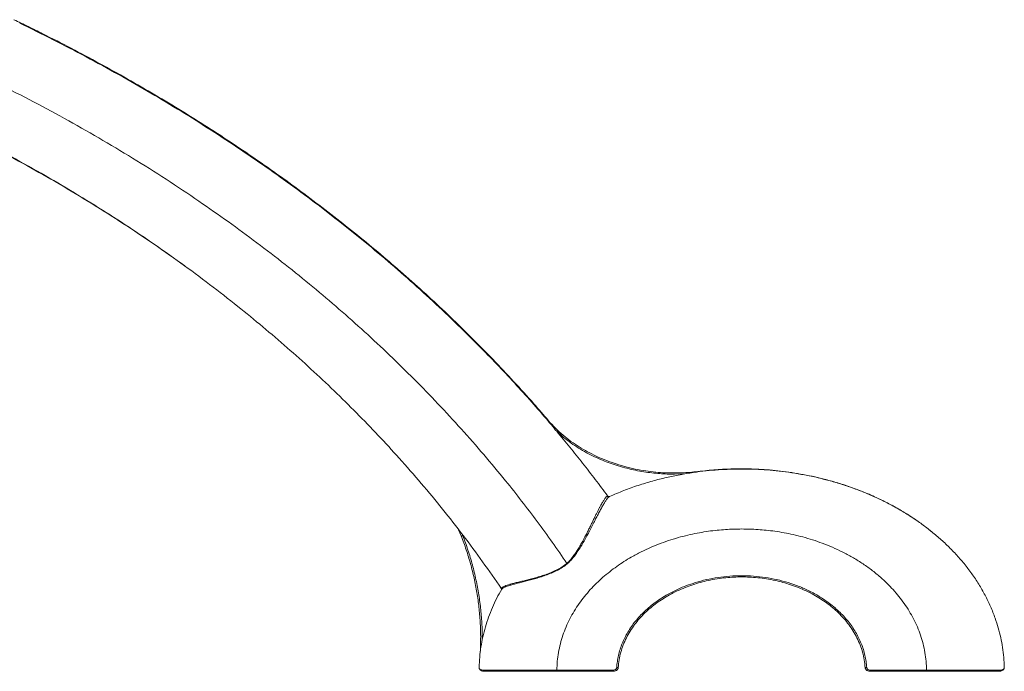
# Model space of a CAD drawing. Units: millimetres. Extents: x -2810 to 7878, y -3721 to 989.
# Drawn here: x 5495 to 6893, y -657 to 268 of the extents above; entities that cross this region are included whole.
import ezdxf

# ---------------------------------------------------------------- set-up
doc = ezdxf.new("R2010")
doc.units = ezdxf.units.MM

msp = doc.modelspace()

# ---------------------------------------------------------------- linework, layer by layer
at = {"color": 7, "linetype": 'Continuous', "lineweight": 15}
for p, q in [((5494.6, 263.4), (5496.8, 263.4)), ((5530.3, 246.8), (5527.2, 248.5)), ((6438.4, -376.8), (6424.4, -377.1)), ((6328.9, -408.4), (6329.6, -408.1)), ((6332, -409), (6332.6, -408.7)), ((6787.2, -456.7), (6785.7, -455.6)), ((6788, -457.5), (6791.1, -459.8)), ((6791.1, -459.8), (6792, -460.5)), ((6123.7, -464.3), (6123, -462.4)), ((6271.8, -503.8), (6271.8, -503.8)), ((6178.6, -539.8), (6178.6, -539.7)), ((6179.2, -540.3), (6179.2, -540.3)), ((6147, -651.5), (6147, -651.6)), ((6147.1, -651.7), (6147.1, -652.4)), ((6147.1, -651.7), (6147.2, -652.9)), ((6147.2, -652.7), (6147.2, -652.9)), ((6257.5, -655.4), (6337.5, -655.4)), ((6337.5, -657.1), (6257.5, -657.1)), ((6702.4, -655.4), (6782.4, -655.4)), ((6702.4, -657.1), (6782.4, -657.1))]:
    msp.add_line(p, q, dxfattribs=at)
at = {"color": 8, "linetype": 'Continuous', "lineweight": 15}
msp.add_line((6179.1, -540.4), (6179, -540.6), dxfattribs=at)
at = {"color": 7, "linetype": 'Continuous', "lineweight": 15}
for points, knots in [([(5527.2, 248.5), (5523.7, 250.2), (5516.7, 253.7), (5506.4, 258.7), (5496.3, 263.7), (5489.7, 266.8), (5486.4, 268.4)], [0, 0, 0, 0, 0.2502089, 0.4998969, 0.7495514, 1, 1, 1, 1]), ([(6245.6, -302.1), (6237.6, -292.9), (6221.8, -274.6), (6197.3, -247.5), (6172.3, -220.9), (6144.1, -191.9), (6112.3, -160.5), (6076.9, -127.2), (6040.7, -94.7), (6003.9, -63), (5966.3, -32.1), (5928, -2), (5889.2, 27.2), (5849.3, 55.9), (5808.4, 84.1), (5766.4, 111.7), (5724, 138.4), (5680.2, 164.7), (5635.2, 190.5), (5588.9, 215.8), (5542, 240.2), (5510.4, 255.7), (5494.6, 263.4)], [0, 0, 0, 0, 0.0384841, 0.0769682, 0.1155041, 0.1540401, 0.2054057, 0.2567849, 0.308165, 0.3595319, 0.410889, 0.462258, 0.5136278, 0.5649859, 0.6179743, 0.6709741, 0.7239746, 0.7769639, 0.8326761, 0.8883885, 0.9441942, 1, 1, 1, 1]), ([(6245.7, -301.3), (6238.8, -293.2), (6222.5, -274.4), (6196.2, -245.3), (6166.9, -214.2), (6137, -183.8), (6106.4, -153.9), (6075.3, -124.7), (6043.5, -96.1), (6011.2, -68.2), (5978.4, -40.9), (5945, -14.2), (5911.2, 11.8), (5876.8, 37.2), (5842, 62), (5806.8, 86.1), (5771.1, 109.6), (5734.3, 133), (5696.4, 156.1), (5657.3, 178.9), (5617.8, 201.1), (5577.9, 222.6), (5537.5, 243.4), (5510.4, 256.7), (5496.8, 263.4)], [0, 0, 0, 0, 0.033891, 0.079106, 0.124326, 0.169541, 0.214753, 0.25997, 0.305183, 0.350393, 0.395607, 0.440817, 0.486025, 0.531237, 0.576445, 0.621652, 0.666861, 0.712068, 0.759987, 0.80791, 0.855829, 0.903885, 0.951944, 1, 1, 1, 1]), ([(6271.8, -503.8), (6264.9, -493.8), (6251.1, -473.8), (6229.6, -444.3), (6207.5, -415.3), (6182.3, -383.5), (6153.8, -349.2), (6121.7, -312.6), (6088.7, -276.9), (6054.8, -242), (6020, -207.9), (5984.4, -174.7), (5948.1, -142.4), (5910.5, -110.5), (5871.6, -79.1), (5831.5, -48.2), (5790.7, -18.3), (5747.8, 11.8), (5702.6, 41.9), (5655.1, 71.9), (5606.9, 100.7), (5558, 128.5), (5508.2, 155.2), (5457.8, 180.8), (5406.7, 205.4), (5372.3, 220.8), (5355.1, 228.5)], [0, 0, 0, 0, 0.030661, 0.061322, 0.092036, 0.12275, 0.163686, 0.204635, 0.245585, 0.286522, 0.327448, 0.368387, 0.409326, 0.450253, 0.492825, 0.535408, 0.577993, 0.620566, 0.667782, 0.715012, 0.762242, 0.809459, 0.857088, 0.904729, 0.95237, 1, 1, 1, 1]), ([(5299.9, 163.4), (5317.2, 155.7), (5351.6, 140.3), (5402.3, 115.8), (5452.1, 90.5), (5500.9, 64.1), (5548.9, 36.7), (5594.9, 8.9), (5639.2, -19.2), (5681.8, -47.7), (5723.6, -77.1), (5764.4, -107.4), (5803.2, -137.6), (5839.9, -167.7), (5874.5, -197.3), (5908.3, -227.6), (5941.1, -258.5), (5972.9, -289.9), (6003.7, -321.8), (6034.4, -355.1), (6065, -390.1), (6095.3, -426.7), (6124.3, -463.8), (6152.2, -501.4), (6169.8, -527), (6178.6, -539.8)], [0, 0, 0, 0, 0.049744, 0.099101, 0.148102, 0.196773, 0.245143, 0.29324, 0.338362, 0.38329, 0.428046, 0.472654, 0.51714, 0.557382, 0.597363, 0.637103, 0.676625, 0.715851, 0.754708, 0.793221, 0.835217, 0.876861, 0.918185, 0.95922, 1, 1, 1, 1]), ([(5363.4, 133.6), (5379.3, 125.9), (5411.1, 110.7), (5458.1, 86.6), (5504.6, 61.4), (5550.7, 35.2), (5596.3, 7.8), (5641.3, -20.8), (5685.7, -50.4), (5714.6, -71.1), (5729.1, -81.4)], [0, 0, 0, 0, 0.124452, 0.248935, 0.373416, 0.497865, 0.623382, 0.748936, 0.874486, 1, 1, 1, 1]), ([(6245.5, -302.4), (6245.6, -302.2), (6245.6, -301.8), (6245.7, -301.4), (6245.7, -301.3), (6245.7, -301.3)], [0, 0, 0, 0, 0.2966526, 0.6512432, 1, 1, 1, 1]), ([(6257.2, -316.1), (6256.5, -315.4), (6253.4, -311.7), (6249.6, -307.1), (6246.3, -303.3), (6245.5, -302.4)], [0, 0, 0, 0, 0.161027, 0.805141, 1, 1, 1, 1]), ([(6424.4, -375.4), (6420.1, -375.4), (6411.3, -375.3), (6397.7, -374.3), (6383.5, -372.5), (6368.6, -369.9), (6353.1, -366.2), (6338.7, -361.8), (6325.3, -356.8), (6313.1, -351.5), (6301, -345.4), (6289, -338.4), (6277.4, -330.6), (6266.1, -321.8), (6255.4, -312.1), (6249, -304.9), (6245.7, -301.3)], [0, 0, 0, 0, 0.064478, 0.132716, 0.204779, 0.280676, 0.360349, 0.443655, 0.508383, 0.574888, 0.642999, 0.712518, 0.783221, 0.854867, 0.927208, 1, 1, 1, 1]), ([(6329.6, -408.1), (6323.7, -400.3), (6312.1, -384.6), (6294.1, -361.5), (6275.9, -338.7), (6263.4, -323.6), (6257.2, -316.1)], [0, 0, 0, 0, 0.249878, 0.499757, 0.749879, 1, 1, 1, 1]), ([(6257.2, -316.1), (6260.4, -319.1), (6267, -325), (6277.5, -332.9), (6288.4, -340.2), (6299.4, -346.6), (6310.7, -352.4), (6321.9, -357.4), (6333.2, -361.7), (6344.8, -365.5), (6356.8, -368.9), (6369, -371.7), (6380.8, -373.8), (6392.3, -375.4), (6403.4, -376.4), (6414, -377), (6421, -377.1), (6424.4, -377.1)], [0, 0, 0, 0, 0.072247, 0.145798, 0.216326, 0.287953, 0.355993, 0.42489, 0.489804, 0.55534, 0.62546, 0.694813, 0.76059, 0.824183, 0.885431, 0.943283, 1, 1, 1, 1]), ([(6520, -369.8), (6514.6, -369.9), (6503.5, -370), (6486.6, -370.9), (6469.1, -372.4), (6450.9, -374.7), (6432.1, -377.8), (6412.8, -381.8), (6393, -386.8), (6372.8, -393), (6352.3, -400.2), (6338.8, -406.1), (6332, -409)], [0, 0, 0, 0, 0.083853, 0.171277, 0.262335, 0.357059, 0.455457, 0.557498, 0.663111, 0.772184, 0.884552, 1, 1, 1, 1]), ([(6458, -373.4), (6454.1, -373.8), (6446.5, -374.7), (6435.3, -375.3), (6428, -375.4), (6424.4, -375.4)], [0, 0, 0, 0, 0.349019, 0.682262, 1, 1, 1, 1]), ([(6457.4, -373.9), (6457.6, -373.8), (6457.9, -373.5), (6458, -373.4), (6458, -373.4)], [0, 0, 0, 0, 0.474602, 1, 1, 1, 1]), ([(6519.3, -369.5), (6515.3, -369.5), (6507.4, -369.6), (6495.5, -370), (6483.2, -370.8), (6470.6, -371.9), (6462.2, -372.9), (6458, -373.4)], [0, 0, 0, 0, 0.192764, 0.385398, 0.585549, 0.792927, 1, 1, 1, 1]), ([(6766.7, -441.8), (6763.4, -439.5), (6755, -433.8), (6741, -425.5), (6725, -416.9), (6710.7, -410), (6698.2, -404.6), (6687.7, -400.3), (6677.2, -396.4), (6666.7, -392.8), (6656.3, -389.5), (6643.7, -385.8), (6628.7, -382), (6611.9, -378.4), (6595.2, -375.4), (6579.2, -373.1), (6563.5, -371.4), (6548.4, -370.3), (6533.7, -369.6), (6524.1, -369.5), (6519.3, -369.5)], [0, 0, 0, 0, 0.046627, 0.116545, 0.186286, 0.254558, 0.298279, 0.342274, 0.385384, 0.42699, 0.468783, 0.510789, 0.577893, 0.64538, 0.708477, 0.771809, 0.830832, 0.889976, 0.94497, 1, 1, 1, 1]), ([(6892.9, -651.5), (6892.7, -646.8), (6892.3, -637.3), (6890.5, -623.2), (6887.9, -609.2), (6884.4, -595.3), (6879.7, -580.6), (6873.5, -565), (6865.7, -548.9), (6856.8, -533.3), (6846.8, -518.4), (6835.9, -504.1), (6824.1, -490.6), (6811.6, -477.8), (6798.5, -465.8), (6784.8, -454.7), (6770.7, -444.3), (6756.3, -434.7), (6740.9, -425.5), (6724.6, -416.8), (6707.5, -408.6), (6690.4, -401.4), (6673.3, -395.1), (6656.5, -389.6), (6639.8, -385), (6622.6, -380.8), (6604.9, -377.3), (6586.8, -374.4), (6569.2, -372.2), (6552.2, -370.8), (6535.9, -370), (6525.2, -369.9), (6520, -369.8)], [0, 0, 0, 0, 0.027615, 0.055247, 0.082907, 0.110603, 0.13834, 0.17307, 0.207862, 0.242701, 0.27756, 0.312404, 0.347189, 0.381865, 0.416376, 0.450665, 0.484672, 0.518338, 0.551606, 0.589068, 0.625864, 0.661929, 0.697203, 0.731638, 0.765196, 0.797844, 0.834757, 0.870382, 0.904711, 0.937747, 0.969503, 1, 1, 1, 1]), ([(6271.8, -503.8), (6272.7, -502.8), (6274.5, -501), (6277.1, -498.1), (6279.4, -495.3), (6281.7, -492.3), (6283.8, -489.4), (6285.6, -486.7), (6287.3, -484.1), (6288.8, -481.7), (6290.3, -479.2), (6291.8, -476.6), (6293.4, -473.6), (6295, -470.7), (6296.3, -468.2), (6297.5, -465.9), (6298.7, -463.6), (6299.9, -461.2), (6301.1, -458.8), (6302.4, -456.3), (6303.7, -453.6), (6305, -451), (6306.2, -448.5), (6307.4, -446.1), (6308.9, -442.9), (6310.8, -439), (6313, -434.6), (6315.1, -430.4), (6317.1, -426.5), (6319.1, -422.9), (6320.7, -419.8), (6322.2, -417.3), (6323.4, -415.2), (6324.6, -413.4), (6325.6, -411.8), (6326.6, -410.5), (6327.5, -409.5), (6328.3, -408.7), (6328.7, -408.5), (6328.9, -408.4)], [0, 0, 0, 0, 0.022753, 0.044086, 0.065506, 0.086908, 0.109684, 0.126225, 0.144255, 0.163785, 0.178411, 0.196522, 0.218135, 0.240759, 0.258666, 0.271833, 0.289944, 0.308086, 0.325093, 0.344077, 0.365486, 0.386343, 0.406643, 0.426382, 0.445555, 0.487879, 0.529285, 0.569729, 0.614894, 0.65957, 0.703665, 0.739975, 0.776175, 0.812192, 0.847952, 0.885673, 0.923295, 0.961527, 1, 1, 1, 1]), ([(6332, -409), (6331.5, -409.3), (6330.6, -409.9), (6328.6, -412.3), (6326.3, -415.7), (6323.7, -420), (6320.8, -425.2), (6317.6, -431), (6314.3, -437.3), (6310.8, -444.1), (6307.2, -451.3), (6303.3, -458.7), (6299.3, -466.3), (6295, -474), (6290.4, -481.8), (6285.8, -488.8), (6281.4, -494.7), (6277.2, -499.7), (6274.1, -502.8), (6272.6, -504.3)], [0, 0, 0, 0, 0.0762833, 0.1507925, 0.2240864, 0.2946566, 0.3627482, 0.4285707, 0.4914674, 0.5521789, 0.6113761, 0.6689891, 0.7249535, 0.7798674, 0.8343201, 0.8890101, 0.9257018, 0.9625597, 1, 1, 1, 1]), ([(6328.9, -408.4), (6329.1, -408.5), (6329.3, -408.8), (6329.9, -409.1), (6330.5, -409.2), (6331.3, -409.2), (6331.7, -409.1), (6332, -409)], [0, 0, 0, 0, 0.159697, 0.344853, 0.546885, 0.785168, 1, 1, 1, 1]), ([(6329.6, -408.1), (6329.7, -408.3), (6330, -408.6), (6330.8, -408.9), (6331.7, -409), (6332.3, -408.8), (6332.6, -408.7)], [0, 0, 0, 0, 0.198119, 0.440298, 0.686052, 1, 1, 1, 1]), ([(6116.7, -454.4), (6117.1, -455), (6119, -458.4), (6120.5, -461.9), (6121.6, -464.8)], [0, 0, 0, 0, 0.202817, 1, 1, 1, 1]), ([(6257.5, -655.4), (6257.6, -651.2), (6257.9, -642.9), (6259.6, -630.4), (6262.3, -618), (6265.9, -605.9), (6270.4, -594.1), (6275.8, -582.6), (6282, -571.5), (6289, -560.9), (6296.6, -550.7), (6304.8, -541.1), (6313.6, -532), (6322.8, -523.5), (6332.5, -515.5), (6342.4, -508.1), (6352.7, -501.2), (6364.1, -494.3), (6377, -487.4), (6391.1, -480.9), (6405.2, -475.2), (6419.2, -470.3), (6433, -466.3), (6446.6, -462.9), (6459.8, -460.3), (6472.6, -458.2), (6484.9, -456.7), (6496.8, -455.7), (6508.4, -455.1), (6516.1, -455), (6520, -455)], [0, 0, 0, 0, 0.034458, 0.069018, 0.103484, 0.13822, 0.172752, 0.207684, 0.242269, 0.277337, 0.311881, 0.346941, 0.381281, 0.416127, 0.450053, 0.484444, 0.517726, 0.551415, 0.594708, 0.637462, 0.67957, 0.719802, 0.75925, 0.797828, 0.83439, 0.870044, 0.904732, 0.936456, 0.9682, 1, 1, 1, 1]), ([(6520, -455), (6523.8, -455), (6531.6, -455.1), (6543.1, -455.7), (6555, -456.7), (6567.3, -458.2), (6580.2, -460.3), (6593.4, -462.9), (6606.9, -466.3), (6620.7, -470.3), (6634.7, -475.2), (6648.8, -480.9), (6663, -487.4), (6677, -494.9), (6690.8, -503.4), (6704.2, -512.9), (6716.1, -522.5), (6726.3, -532), (6735.1, -541.1), (6743.3, -550.7), (6751, -560.9), (6757.9, -571.5), (6764.1, -582.6), (6769.5, -594.1), (6774.1, -605.9), (6777.7, -618), (6780.3, -630.4), (6782, -642.9), (6782.3, -651.2), (6782.4, -655.4)], [0, 0, 0, 0, 0.031801, 0.063545, 0.095269, 0.129959, 0.165613, 0.202174, 0.240754, 0.280202, 0.320433, 0.362543, 0.405297, 0.44859, 0.493413, 0.53854, 0.583868, 0.618716, 0.653055, 0.688117, 0.72266, 0.757729, 0.792313, 0.827247, 0.861778, 0.896516, 0.930982, 0.965542, 1, 1, 1, 1]), ([(6121.6, -464.8), (6121.6, -464.8), (6121.7, -464.8), (6122, -464.7), (6122.6, -464.6), (6123.2, -464.4), (6123.6, -464.3), (6123.7, -464.3)], [0, 0, 0, 0, 0.197407, 0.439688, 0.713718, 0.856584, 1, 1, 1, 1]), ([(6121.6, -464.8), (6124.1, -471.3), (6128.9, -484.4), (6135, -504.5), (6140.1, -524.8), (6144.1, -545.4), (6147, -566), (6148.7, -586.9), (6149.5, -607.7), (6149, -621.6), (6148.8, -628.6)], [0, 0, 0, 0, 0.125441, 0.250719, 0.375843, 0.500829, 0.625704, 0.7505, 0.875252, 1, 1, 1, 1]), ([(6123.7, -464.3), (6126.3, -471.2), (6131.4, -484.9), (6137.6, -505.9), (6142.8, -527), (6146.8, -548.3), (6149.6, -569.7), (6151.3, -591.2), (6151.4, -605.5), (6151.5, -612.7)], [0, 0, 0, 0, 0.145048, 0.288937, 0.432074, 0.574762, 0.716752, 0.858356, 1, 1, 1, 1]), ([(6179, -539), (6179.3, -538.6), (6179.9, -537.8), (6182, -536.7), (6184.8, -535.5), (6188.5, -534.2), (6193, -532.9), (6198.3, -531.5), (6204.2, -530.1), (6210.7, -528.5), (6217.7, -526.7), (6225.1, -524.8), (6232.9, -522.6), (6241, -520), (6249.1, -517), (6257.1, -513.3), (6264.8, -509.1), (6269.5, -505.5), (6271.8, -503.8)], [0, 0, 0, 0, 0.069268, 0.137679, 0.205679, 0.273563, 0.34024, 0.405765, 0.470582, 0.534636, 0.597132, 0.658451, 0.719007, 0.778383, 0.83609, 0.892612, 0.947308, 1, 1, 1, 1]), ([(6179.1, -540.4), (6179.4, -540.1), (6180, -539.3), (6182.1, -538.1), (6185, -536.9), (6188.7, -535.6), (6193.2, -534.3), (6198.4, -532.8), (6204.4, -531.3), (6210.9, -529.6), (6218, -527.8), (6225.4, -525.8), (6233.3, -523.5), (6241.4, -520.9), (6249.6, -517.7), (6257.7, -514), (6265.4, -509.7), (6270.2, -506.1), (6272.6, -504.3)], [0, 0, 0, 0, 0.068987, 0.137135, 0.204886, 0.272536, 0.338999, 0.404333, 0.468989, 0.532914, 0.595325, 0.656618, 0.717222, 0.776733, 0.834686, 0.89158, 0.946755, 1, 1, 1, 1]), ([(6272.6, -504.3), (6272.5, -504.2), (6272.2, -504.1), (6271.9, -503.9), (6271.8, -503.8)], [0, 0, 0, 0, 0.51061, 1, 1, 1, 1]), ([(6342.5, -651.8), (6342.7, -648.9), (6343.2, -643.1), (6344.8, -634.5), (6347.1, -626), (6350.2, -617.6), (6353.9, -609.4), (6358.2, -601.4), (6363.2, -593.6), (6368.9, -586), (6375.1, -578.8), (6382, -571.9), (6389.4, -565.3), (6397.8, -558.7), (6407.4, -552.2), (6418.2, -545.9), (6429.6, -540.2), (6441.5, -535.3), (6455, -530.7), (6469.9, -526.7), (6486.3, -523.7), (6503.1, -521.7), (6514.3, -521.5), (6520, -521.4)], [0, 0, 0, 0, 0.036062, 0.07222, 0.108714, 0.145561, 0.182763, 0.22054, 0.258876, 0.29774, 0.337326, 0.377577, 0.418425, 0.460037, 0.510834, 0.562486, 0.615146, 0.668473, 0.722595, 0.79107, 0.86029, 0.930016, 1, 1, 1, 1]), ([(6344.7, -651.9), (6345, -648.2), (6345.7, -640.9), (6348.1, -630.1), (6351.6, -619.6), (6356.1, -609.5), (6361.5, -599.8), (6367.8, -590.6), (6374.8, -582.1), (6382.5, -574.1), (6390.6, -566.7), (6399.2, -560), (6408.1, -554), (6417.8, -548.2), (6428.2, -542.9), (6439.4, -538.1), (6450.4, -534), (6461.3, -530.8), (6472.8, -528), (6484.7, -525.7), (6497, -524.2), (6508.7, -523.3), (6516.3, -523.1), (6520, -523.1)], [0, 0, 0, 0, 0.04611, 0.092301, 0.138604, 0.185024, 0.231535, 0.27808, 0.324574, 0.370909, 0.416959, 0.46259, 0.507664, 0.552049, 0.604224, 0.655035, 0.704323, 0.751962, 0.797859, 0.852688, 0.904645, 0.953733, 1, 1, 1, 1]), ([(6520, -521.4), (6525.6, -521.5), (6536.9, -521.7), (6553.6, -523.7), (6570, -526.7), (6586, -531), (6601.4, -536.4), (6616.1, -542.9), (6629.9, -550.4), (6641.3, -558.1), (6650.6, -565.3), (6658, -571.9), (6664.8, -578.8), (6671.1, -586), (6676.7, -593.6), (6681.7, -601.4), (6686.1, -609.4), (6689.8, -617.6), (6692.8, -626), (6695.1, -634.5), (6696.7, -643.1), (6697.2, -648.9), (6697.5, -651.8)], [0, 0, 0, 0, 0.069989, 0.139715, 0.208938, 0.277413, 0.34493, 0.411288, 0.476338, 0.539951, 0.581565, 0.622414, 0.662665, 0.702253, 0.741118, 0.779454, 0.817233, 0.854436, 0.891283, 0.927779, 0.963937, 1, 1, 1, 1]), ([(6520, -523.1), (6523.6, -523.1), (6531.2, -523.3), (6542.9, -524.2), (6555.2, -525.7), (6567.2, -528), (6578.6, -530.8), (6589.5, -534), (6600.6, -538.1), (6611.7, -542.9), (6622.1, -548.2), (6631.8, -554), (6640.7, -560), (6649.3, -566.7), (6657.5, -574.1), (6665.1, -582.1), (6672.1, -590.6), (6678.4, -599.8), (6683.8, -609.5), (6688.3, -619.6), (6691.8, -630.1), (6694.3, -640.9), (6694.9, -648.2), (6695.3, -651.9)], [0, 0, 0, 0, 0.0462675, 0.0953553, 0.1473123, 0.2021411, 0.2480377, 0.295677, 0.3449656, 0.3957768, 0.4479509, 0.4923356, 0.53741, 0.5830407, 0.6290912, 0.6754261, 0.7219202, 0.7684655, 0.8149764, 0.8613958, 0.9076988, 0.9538898, 1, 1, 1, 1]), ([(6147, -651.5), (6147.3, -646.7), (6147.7, -637), (6149.5, -622.5), (6152.2, -608.2), (6155.9, -594.1), (6160.4, -580.2), (6165.8, -566.6), (6172, -553.3), (6176.7, -544.7), (6179.1, -540.4)], [0, 0, 0, 0, 0.12449, 0.24906, 0.37376, 0.498628, 0.623689, 0.748951, 0.874399, 1, 1, 1, 1]), ([(6178.6, -539.8), (6178.7, -540), (6179, -540.5), (6178.8, -540.9), (6178.8, -541.1)], [0, 0, 0, 0, 0.496415, 1, 1, 1, 1]), ([(6179, -540.6), (6178.9, -540.8), (6178.8, -541), (6178.8, -541.1), (6178.8, -541.1)], [0, 0, 0, 0, 0.9940006, 1, 1, 1, 1]), ([(6179, -539), (6179.1, -539.1), (6179.3, -539.3), (6179.3, -539.7), (6179.3, -540.1), (6179.2, -540.3), (6179.1, -540.4)], [0, 0, 0, 0, 0.251372, 0.501143, 0.750271, 1, 1, 1, 1]), ([(6179.2, -540.2), (6179.2, -540.2), (6179.2, -540.2), (6179.2, -540.2), (6179.2, -540.2)], [0, 0, 0, 0, 0.424884, 1, 1, 1, 1]), ([(6147, -651.5), (6147.1, -652), (6147.2, -652.9), (6148.2, -654.1), (6149.7, -655.1), (6151.3, -655.3), (6152.1, -655.4)], [0, 0, 0, 0, 0.249691, 0.498893, 0.749315, 1, 1, 1, 1]), ([(6147, -651.6), (6147, -651.8), (6147.1, -652.1), (6147.1, -652.5), (6147.2, -652.7), (6147.2, -652.8)], [0, 0, 0, 0, 0.372592, 0.771348, 1, 1, 1, 1]), ([(6154.2, -657.1), (6153.9, -657.1), (6153.3, -657.1), (6152.5, -657), (6151.5, -656.7), (6150.5, -656.4), (6149.7, -655.9), (6149.2, -655.6), (6148.9, -655.4), (6148.8, -655.3), (6148.8, -655.3), (6148.8, -655.3), (6148.8, -655.3), (6148.8, -655.3), (6148.8, -655.3), (6148.8, -655.3), (6148.6, -655), (6148.1, -654.6), (6147.6, -653.9), (6147.3, -653.2), (6147.2, -652.9), (6147.2, -652.7)], [0, 0, 0, 0, 0.066664, 0.145723, 0.237029, 0.356489, 0.460277, 0.533207, 0.572148, 0.581841, 0.584668, 0.585633, 0.586004, 0.586157, 0.586223, 0.586251, 0.586273, 0.712788, 0.824537, 0.938596, 1, 1, 1, 1]), ([(6152.1, -655.4), (6153.3, -655.4), (6155.9, -655.4), (6161.2, -655.4), (6166.9, -655.4), (6172.9, -655.4), (6178.8, -655.4), (6185.2, -655.4), (6192, -655.4), (6199.3, -655.4), (6206.9, -655.4), (6214.8, -655.4), (6223, -655.4), (6231.5, -655.4), (6240, -655.4), (6248.7, -655.4), (6254.6, -655.4), (6257.5, -655.4)], [0, 0, 0, 0, 0.091, 0.180696, 0.26938, 0.334423, 0.398472, 0.461903, 0.524858, 0.586493, 0.647075, 0.707049, 0.766815, 0.825742, 0.88391, 0.941827, 1, 1, 1, 1]), ([(6152.1, -655.4), (6152.1, -655.6), (6152.1, -655.9), (6152.4, -656.4), (6152.9, -656.8), (6153.5, -657.1), (6153.9, -657.1), (6154.2, -657.1)], [0, 0, 0, 0, 0.152465, 0.325624, 0.519957, 0.763628, 1, 1, 1, 1]), ([(6154.2, -657.1), (6155.4, -657.1), (6157.9, -657.1), (6163.1, -657.1), (6169.2, -657.1), (6176.4, -657.1), (6184.4, -657.1), (6192.5, -657.1), (6200.5, -657.1), (6207.9, -657.1), (6215.7, -657.1), (6223.7, -657.1), (6232, -657.1), (6240.4, -657.1), (6248.9, -657.1), (6254.6, -657.1), (6257.5, -657.1)], [0, 0, 0, 0, 0.0908926, 0.1807993, 0.2693936, 0.3558054, 0.4410079, 0.5248334, 0.5863566, 0.6470566, 0.7072686, 0.7668036, 0.8255735, 0.8839043, 0.9420259, 1, 1, 1, 1]), ([(6257.5, -657.1), (6257.5, -657.1), (6257.5, -657.1), (6257.5, -656.8), (6257.5, -656.4), (6257.5, -656.1), (6257.5, -655.8), (6257.5, -655.5), (6257.5, -655.4)], [0, 0, 0, 0, 0.28468, 0.56727, 0.694545, 0.808233, 0.90906, 1, 1, 1, 1]), ([(6337.5, -655.4), (6338.2, -655.4), (6339.4, -655.3), (6340.7, -654.6), (6341.6, -653.9), (6342, -653.2), (6342.4, -652.6), (6342.4, -652.1), (6342.5, -651.8)], [0, 0, 0, 0, 0.277253, 0.539395, 0.662224, 0.779243, 0.891086, 1, 1, 1, 1]), ([(6337.5, -657.1), (6338.2, -657.1), (6339.6, -657), (6341.4, -656.3), (6342.8, -655.4), (6343.8, -654.4), (6344.5, -653.2), (6344.6, -652.3), (6344.7, -651.9)], [0, 0, 0, 0, 0.202288, 0.447886, 0.583141, 0.722093, 0.861527, 1, 1, 1, 1]), ([(6337.5, -657.1), (6337.5, -657.1), (6337.5, -657.1), (6337.5, -656.9), (6337.5, -656.6), (6337.5, -656.3), (6337.5, -655.9), (6337.5, -655.6), (6337.5, -655.4)], [0, 0, 0, 0, 0.215799, 0.473821, 0.611036, 0.746471, 0.875974, 1, 1, 1, 1]), ([(6342.5, -651.8), (6342.6, -651.8), (6343, -651.8), (6343.5, -651.9), (6343.9, -651.9), (6344.3, -651.9), (6344.6, -651.9), (6344.6, -651.9), (6344.7, -651.9)], [0, 0, 0, 0, 0.144509, 0.288046, 0.428719, 0.563549, 0.80428, 1, 1, 1, 1]), ([(6697.5, -651.8), (6697.3, -651.8), (6696.9, -651.8), (6696.4, -651.9), (6696, -651.9), (6695.6, -651.9), (6695.3, -651.9), (6695.3, -651.9), (6695.3, -651.9)], [0, 0, 0, 0, 0.144482, 0.288052, 0.428704, 0.563538, 0.804275, 1, 1, 1, 1]), ([(6695.3, -651.9), (6695.3, -652.3), (6695.5, -653.2), (6696.2, -654.4), (6697.1, -655.4), (6698.5, -656.3), (6700.3, -657), (6701.7, -657.1), (6702.4, -657.1)], [0, 0, 0, 0, 0.138471, 0.277913, 0.416865, 0.552122, 0.79771, 1, 1, 1, 1]), ([(6697.5, -651.8), (6697.5, -652.1), (6697.6, -652.6), (6697.9, -653.2), (6698.4, -653.9), (6699.2, -654.6), (6700.6, -655.3), (6701.8, -655.4), (6702.4, -655.4)], [0, 0, 0, 0, 0.108814, 0.220749, 0.337554, 0.460599, 0.72276, 1, 1, 1, 1]), ([(6702.4, -655.4), (6702.4, -655.5), (6702.4, -655.7), (6702.4, -655.9), (6702.4, -656.2), (6702.4, -656.6), (6702.4, -657), (6702.4, -657.1), (6702.4, -657.1)], [0, 0, 0, 0, 0.066094, 0.142844, 0.234192, 0.344603, 0.633762, 1, 1, 1, 1]), ([(6782.4, -655.4), (6782.4, -655.5), (6782.4, -655.8), (6782.4, -656.1), (6782.4, -656.4), (6782.4, -656.8), (6782.4, -657.1), (6782.4, -657.1), (6782.4, -657.1)], [0, 0, 0, 0, 0.09094, 0.191767, 0.305455, 0.43273, 0.71532, 1, 1, 1, 1]), ([(6782.4, -655.4), (6785.4, -655.4), (6791.2, -655.4), (6800, -655.4), (6808.6, -655.4), (6817, -655.4), (6825.2, -655.4), (6833.1, -655.4), (6840.7, -655.4), (6848.8, -655.4), (6857.1, -655.4), (6865.3, -655.4), (6872.6, -655.4), (6878.8, -655.4), (6884.1, -655.4), (6886.6, -655.4), (6887.9, -655.4)], [0, 0, 0, 0, 0.058274, 0.116483, 0.175146, 0.234334, 0.293624, 0.353463, 0.414313, 0.476406, 0.559881, 0.644747, 0.731869, 0.820083, 0.909197, 1, 1, 1, 1]), ([(6782.4, -657.1), (6785.3, -657.1), (6791, -657.1), (6799.6, -657.1), (6808.1, -657.1), (6816.3, -657.1), (6824.4, -657.1), (6832.1, -657.1), (6839.6, -657.1), (6847.5, -657.1), (6855.6, -657.1), (6863.6, -657.1), (6870.8, -657.1), (6876.9, -657.1), (6882, -657.1), (6884.5, -657.1), (6885.8, -657.1)], [0, 0, 0, 0, 0.058167, 0.116484, 0.175184, 0.234334, 0.293562, 0.353464, 0.414517, 0.476407, 0.559775, 0.644977, 0.731869, 0.819923, 0.909407, 1, 1, 1, 1]), ([(6885.8, -657.1), (6886.5, -657.1), (6888.1, -657), (6889.9, -656.2), (6891.5, -655.1), (6892.5, -653.9), (6892.6, -653.1), (6892.6, -652.8)], [0, 0, 0, 0, 0.203398, 0.40555, 0.606023, 0.904392, 1, 1, 1, 1]), ([(6887.9, -655.4), (6887.9, -655.6), (6887.8, -655.9), (6887.5, -656.4), (6887.1, -656.8), (6886.5, -657.1), (6886, -657.1), (6885.8, -657.1)], [0, 0, 0, 0, 0.152465, 0.325624, 0.519957, 0.763628, 1, 1, 1, 1]), ([(6887.9, -655.4), (6888.1, -655.4), (6888.6, -655.4), (6889.2, -655.3), (6889.8, -655.1), (6890.4, -654.9), (6890.8, -654.7), (6891.3, -654.4), (6891.6, -654.2), (6891.8, -654), (6892, -653.8), (6892.1, -653.7), (6892.3, -653.5), (6892.4, -653.3), (6892.5, -653.1), (6892.7, -652.8), (6892.8, -652.4), (6892.9, -652), (6892.9, -651.7), (6892.9, -651.6), (6892.9, -651.5)], [0, 0, 0, 0, 0.065717, 0.136281, 0.211468, 0.282719, 0.350637, 0.423541, 0.501138, 0.529682, 0.560687, 0.594092, 0.62983, 0.667832, 0.708025, 0.750327, 0.84757, 0.92075, 0.971244, 1, 1, 1, 1])]:
    msp.add_open_spline(points, degree=3, knots=knots, dxfattribs=at)
at = {"color": 8, "linetype": 'Continuous', "lineweight": 15}
for points, knots in [([(6178.6, -539.7), (6178.6, -539.7), (6178.7, -539.6), (6178.9, -539.2), (6179, -539)], [0, 0, 0, 0, 0.403111, 1, 1, 1, 1]), ([(6147.2, -652.7), (6147.2, -652.6), (6147.1, -652.2), (6147, -651.9), (6147, -651.6)], [0, 0, 0, 0, 0.348389, 1, 1, 1, 1])]:
    msp.add_open_spline(points, degree=3, knots=knots, dxfattribs=at)

doc.saveas('drawing.dxf')
